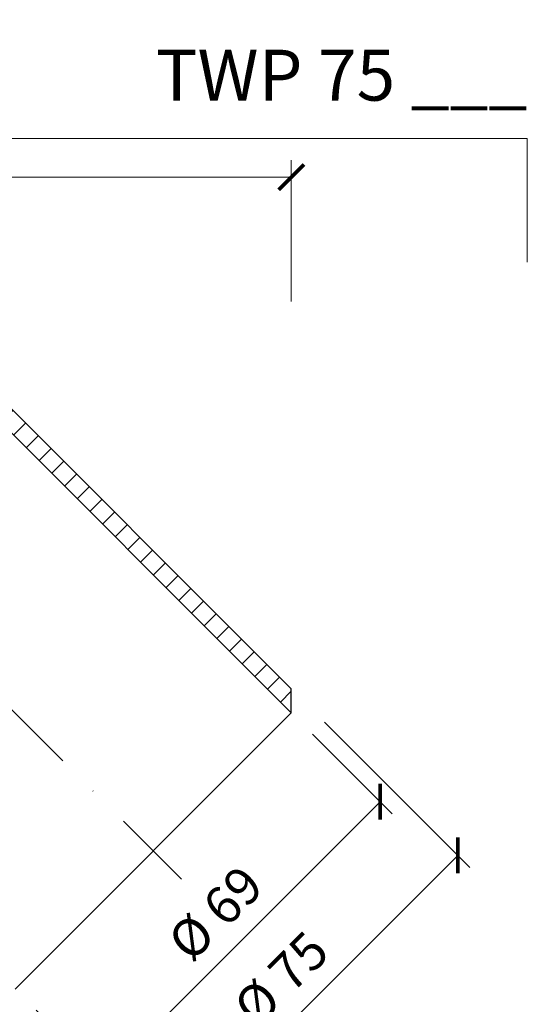
# Model space of a CAD drawing. Units: millimetres. Extents: x 11339 to 25649, y -1615 to 22532.
# Drawn here: x 16773 to 16863, y 2083 to 2258 of the extents above; entities that cross this region are included whole.
import ezdxf
from ezdxf.enums import TextEntityAlignment as Align

# ---------------------------------------------------------------- set-up
doc = ezdxf.new("R2010")
doc.units = ezdxf.units.MM
doc.linetypes.add('DASHDOT2', pattern=[0.5, 0.25, -0.125, 0, -0.125])
doc.layers.get('DEFPOINTS').update_dxf_attribs({"color": 254, "lineweight": 30})
for name, color, linetype, lineweight in [('TOPWET_KOTY', 30, 'Continuous', 13), ('TOPWET_TENKOU', 142, 'Continuous', 13), ('TOPWET_TLUSTOU', 142, 'Continuous', 30), ('TOPWET_VYKRESOVE_POLE', 254, 'Continuous', 13)]:
    doc.layers.add(name, color=color, linetype=linetype, lineweight=lineweight)
doc.layers.add('Vrstva 4', color=255, linetype='Continuous')
doc.styles.add('BOLD_ARIAL_NARROW', font='arial-narrow-bold_[cs.allfont.net].ttf')
doc.styles.add('REGULAR_ARIAL_NARROW', font='ArialNarrow.ttf')
doc.dimstyles.new('ISO-TW 1-3', dxfattribs={"dimscale": 3, "dimtxt": 2.2, "dimasz": 1.5, "dimexe": 1, "dimexo": 0, "dimgap": 0.75, "dimtad": 1, "dimdec": 0, "dimtxsty": 'REGULAR_ARIAL_NARROW', "dimblk": 'ARCHTICK', "dimcen": 0.5, "dimclrd": 256, "dimclre": 256, "dimclrt": 256, "dimadec": 0, "dimazin": 0, "dimtfac": 1, "dimtdec": 0, "dimtmove": 1, "dimatfit": 3, "dimldrblk": 'DOT', "dimfxl": 1, "dimtfill": 1, "dimtzin": 0, "dimlwd": -1, "dimlwe": -1, "dimarcsym": 0})

# ---------------------------------------------------------------- blocks, each defined once
blk = doc.blocks.new('*U741')
at = {"layer": 'Vrstva 4', "color": 8, "lineweight": 5, "ltscale": 0.5, "true_color": 0x828282}
blk.add_lwpolyline([(87.49999997587906, 274.7118681165924), (87.50000337127312, 281.9999925591424), (40.7795425005047, 281.9999925591424), (40.7795425005047, 288.9999002982985), (33.7795425005047, 288.9999002982985)], dxfattribs=at)
at = {"color": 7}
for tag, height, style, p in [('01_OZNAČENÍ_VÝKRESU', 3, 'BOLD_ARIAL_NARROW', (87.50000337126667, 284.2320945145767)), ('08_REZERVNÍ_POLE', 2.25, 'REGULAR_ARIAL_NARROW', (5.164052205034437, 12.83186376687081))]:
    blk.add_attdef(tag, text='', height=height, dxfattribs=dict(at, style=style)).set_placement(p, align=Align.RIGHT)
for tag, p, style in [('06_VÁHA_KG', (-7.963718767672347, 23.6600997340247), 'REGULAR_ARIAL_NARROW'), ('03_TYP', (-80.67506326302386, 23.66009973402469), 'BOLD_ARIAL_NARROW'), ('04_KÓD_NEBO_PODNADPIS', (-82.10506326302465, 18.22706830507013), 'REGULAR_ARIAL_NARROW'), ('07_MATERIÁL', (-7.963718767672347, 18.22706830507014), 'REGULAR_ARIAL_NARROW'), ('05_MĚŘÍTKO', (-80.67506326302386, 12.83186376687082), 'REGULAR_ARIAL_NARROW')]:
    blk.add_attdef(tag, p, '', height=2.25, dxfattribs=dict(at, style=style))
blk = doc.blocks.new('_ArchTick')
at = {"color": 0, "linetype": 'ByBlock', "const_width": 0.15}
blk.add_lwpolyline([(-0.5, -0.5), (0.5, 0.5)], dxfattribs=at)
blk = doc.blocks.new('*D555')
at = {"layer": 'DEFPOINTS', "color": 0, "ltscale": 40, "transparency": 16777216}
for p in [(16821.1935883658, 2229.663428793674), (16821.1935883658, 2207.715760847363), (16510.88848855948, 2206.069700597347)]:
    blk.add_point(p, dxfattribs=at)
at = {"layer": 'TOPWET_KOTY', "ltscale": 40, "transparency": 16777216}
for p, q in [((16510.88848855948, 2206.069700597347), (16510.88848855948, 2232.663428793674)), ((16821.1935883658, 2207.715760847363), (16821.1935883658, 2232.663428793674)), ((16510.88848855948, 2229.663428793674), (16821.1935883658, 2229.663428793674))]:
    blk.add_line(p, q, dxfattribs=at)
at = {"layer": 'TOPWET_KOTY', "ltscale": 40, "transparency": 16777216, "xscale": 4.5, "yscale": 4.5, "zscale": 4.5, "rotation": 180}
blk.add_blockref('_ArchTick', (16510.88848855948, 2229.663428793674), dxfattribs=at)
at = {"layer": 'TOPWET_KOTY', "ltscale": 40, "transparency": 16777216, "xscale": 4.5, "yscale": 4.5, "zscale": 4.5}
blk.add_blockref('_ArchTick', (16821.1935883658, 2229.663428793674), dxfattribs=at)
at = {"layer": 'TOPWET_KOTY', "ltscale": 40, "transparency": 16777216, "insert": (16666.04103846264, 2235.283210512637), "char_height": 6.600000000000001, "attachment_point": 5, "style": 'REGULAR_ARIAL_NARROW', "bg_fill": 3, "box_fill_scale": 1.1, "bg_fill_color": 256, "bg_fill_true_color": 13158600, "bg_fill_transparency": 0}
blk.add_mtext('310', dxfattribs=at)
blk = doc.blocks.new('_Dot')
at = {"color": 0, "linetype": 'ByBlock', "lineweight": -2}
blk.add_line((-0.5, 0), (-1, 0), dxfattribs=at)
at = {"color": 0, "linetype": 'ByBlock', "const_width": 0.5}
blk.add_lwpolyline([(-0.25, 0, 1), (0.25, 0, 1)], format="xyb", close=True, dxfattribs=at)
blk = doc.blocks.new('*D559')
at = {"layer": 'DEFPOINTS', "color": 0, "ltscale": 40, "transparency": 16777216}
for p in [(16824.91072775554, 2131.241122497679), (16836.88836653843, 2119.263483714798), (16776.12035985367, 2082.450754595805)]:
    blk.add_point(p, dxfattribs=at)
at = {"layer": 'TOPWET_KOTY', "ltscale": 40, "transparency": 16777216}
for p, q in [((16824.91072775554, 2131.241122497679), (16839.00968688199, 2117.142163371239)), ((16788.09799863656, 2070.47311581292), (16836.88836653843, 2119.263483714798)), ((16776.12035985367, 2082.450754595805), (16790.21931898012, 2068.351795469361))]:
    blk.add_line(p, q, dxfattribs=at)
at = {"layer": 'TOPWET_KOTY', "ltscale": 40, "transparency": 16777216, "xscale": 4.5, "yscale": 4.5, "zscale": 4.5}
for p, rotation in [((16836.88836653843, 2119.263483714798), 45.00000000000689), ((16788.09799863656, 2070.47311581292), 225.0000000000069)]:
    blk.add_blockref('_ArchTick', p, dxfattribs=dict(at, rotation=rotation))
at = {"layer": 'TOPWET_KOTY', "ltscale": 40, "transparency": 16777216, "insert": (16808.38887629658, 2098.972606054768), "char_height": 6.600000000000001, "attachment_point": 5, "rotation": 45.00000000000688, "style": 'REGULAR_ARIAL_NARROW', "bg_fill": 3, "box_fill_scale": 1.1, "bg_fill_color": 256, "bg_fill_true_color": 13158600, "bg_fill_transparency": 0}
blk.add_mtext('%%C 69', dxfattribs=at)
blk = doc.blocks.new('*D560')
at = {"layer": 'DEFPOINTS', "color": 0, "ltscale": 40, "transparency": 16777216}
for p in [(16827.0320480991, 2133.362442841237), (16850.6094093156, 2109.785081624748), (16773.99903951011, 2080.329434252246)]:
    blk.add_point(p, dxfattribs=at)
at = {"layer": 'TOPWET_KOTY', "ltscale": 40, "transparency": 16777216}
for p, q in [((16827.0320480991, 2133.362442841237), (16852.73072965916, 2107.663761281189)), ((16797.57640072661, 2056.752073035748), (16850.6094093156, 2109.785081624748)), ((16773.99903951011, 2080.329434252246), (16799.69772107017, 2054.630752692189))]:
    blk.add_line(p, q, dxfattribs=at)
at = {"layer": 'TOPWET_KOTY', "ltscale": 40, "transparency": 16777216, "xscale": 4.5, "yscale": 4.5, "zscale": 4.5}
for p, rotation in [((16850.6094093156, 2109.785081624748), 45.00000000000689), ((16797.57640072661, 2056.752073035748), 225.0000000000069)]:
    blk.add_blockref('_ArchTick', p, dxfattribs=dict(at, rotation=rotation))
at = {"layer": 'TOPWET_KOTY', "ltscale": 40, "transparency": 16777216, "insert": (16819.9885987302, 2087.372883621158), "char_height": 6.600000000000001, "attachment_point": 5, "rotation": 45.00000000000688, "style": 'REGULAR_ARIAL_NARROW', "bg_fill": 3, "box_fill_scale": 1.1, "bg_fill_color": 256, "bg_fill_true_color": 13158600, "bg_fill_transparency": 0}
blk.add_mtext('%%C 75', dxfattribs=at)

msp = doc.modelspace()

# ---------------------------------------------------------------- hatches: boundary and pattern name
at = {"layer": 'TOPWET_TENKOU', "ltscale": 40}
h = msp.add_hatch(dxfattribs=at)
h.set_pattern_fill('LINE', color=256, angle=45)
h.set_pattern_definition([(45, (192.2061490508586, -6371.99872633069), (-2.245064030267288, 2.245064030267288), [])])
edge = h.paths.add_edge_path()
edge.add_line((16421.02452505291, 1737.532859569797), (16418.02452505293, 1737.532859595918))
edge.add_line((16418.02452505293, 1737.532859595918), (16418.02452504423, 1736.532859595896))
edge.add_arc((16420.02452504423, 1736.53285957849), 2.000000000001819, 179.9999995013574, 269.9999995015659)
edge.add_line((16420.02452502683, 1734.532859578489), (16423.0245250268, 1734.532859552393))
edge.add_line((16423.0245250268, 1734.532859552393), (16423.02452503551, 1735.532859552393))
edge.add_line((16423.02452503551, 1735.532859552393), (16421.02452505291, 1737.532859569797))
h.paths.add_polyline_path([(16523.88848444216, 1756.53288698279), (16520.88848444216, 1756.532887008907), (16520.88848426805, 1736.532948060165), (16518.88848824906, 1734.532948077573), (16429.02432394967, 1734.532981603574), (16429.0243239529, 1735.532859500443), (16431.03102051874, 1737.532859482981), (16517.88853107145, 1737.533076856762), (16517.88848446828, 1759.532887035024), (16520.88849084969, 1759.532889136044), (16520.88849103251, 1780.532889136044), (16523.88848467722, 1783.53288698279)])
edge = h.paths.add_edge_path()
edge.add_line((16486.05516283908, 1732.532980110045), (16483.38848425063, 1734.532948386634))
edge.add_line((16483.38848425063, 1734.532948386634), (16518.88848425063, 1734.532948077576))
edge.add_line((16518.88848425063, 1734.532948077576), (16520.88848423322, 1732.532948060165))
edge.add_line((16520.88848423322, 1732.532948060165), (16520.88848405911, 1712.533009111423))
edge.add_line((16520.88848405911, 1712.533009111423), (16523.88848405911, 1712.533009085306))
edge.add_line((16523.88848405911, 1712.533009085306), (16523.88848382405, 1685.533009085306))
edge.add_line((16523.88848382404, 1685.533009085306), (16520.88848385017, 1688.533009111423))
edge.add_line((16520.88848385017, 1688.533009111423), (16520.88848403298, 1709.533009111423))
edge.add_line((16520.88848403299, 1709.533009111423), (16517.88848403299, 1709.53300913754))
edge.add_line((16517.88848403299, 1709.53300913754), (16517.88848603137, 1731.53300913754))
edge.add_line((16517.88848603137, 1731.53300913754), (16489.05512375714, 1731.533009388557))
edge.add_arc((16489.05512380066, 1736.533009388557), 5, 233.13066153617382, 269.9999995012011, ccw=False)
edge = h.paths.add_edge_path()
edge.add_line((16506.38848406781, 1740.532759684254), (16507.23335940713, 1788.690630120374))
edge.add_arc((16516.23197468384, 1788.532759598559), 8.999999999998458, 89.9999995011895, 178.9949134959407, ccw=False)
edge.add_line((16516.2319747622, 1797.532759598558), (16519.88848456405, 1797.532759566726))
edge.add_line((16519.88848456405, 1797.532759566726), (16519.88848459016, 1800.532759566726))
edge.add_line((16519.88848459017, 1800.532759566726), (16520.88848459017, 1800.53275955802))
edge.add_line((16520.88848459017, 1800.53275955802), (16520.88848454663, 1795.53275955802))
edge.add_line((16520.88848454663, 1795.53275955802), (16516.23197474478, 1795.532759598558))
edge.add_arc((16516.23197468384, 1788.532759598561), 6.999999999997272, 89.9999995011862, 178.9949134959569)
edge.add_line((16509.23305169084, 1788.655547782193), (16508.38879183115, 1740.532759666839))
edge.add_line((16508.38879183115, 1740.532759666839), (16506.38848406781, 1740.532759684254))
edge = h.paths.add_edge_path()
edge.add_line((16520.88848446828, 1759.532887008907), (16520.8884846511, 1780.532887008907))
edge.add_line((16520.8884846511, 1780.532887008907), (16523.63239671156, 1792.423172131785))
edge.add_arc((16513.88848477418, 1794.671767283602), 10.00000000001083, 347.0053827092846, 359.9999995012011)
edge.add_line((16523.88848477419, 1794.671767196545), (16523.88848716709, 2069.53288698279))
edge.add_line((16523.88848716709, 2069.53288698279), (16520.88848716709, 2069.532887008907))
edge.add_line((16520.88848716709, 2069.532887008907), (16520.88848477717, 1795.013431286789))
edge.add_arc((16510.88848477717, 1795.013431373847), 9.999999999994543, 347.00538270927365, 359.99999950119064, ccw=False)
edge.add_line((16520.63239671454, 1792.764836222032), (16518.14457270679, 1781.984265950152))
edge.add_arc((16527.88848464415, 1779.735670798336), 9.999999999994472, 167.0053827092737, 179.9999995011907)
edge.add_line((16517.88848464416, 1779.735670885395), (16517.88848446828, 1759.532887035024))
edge.add_line((16517.88848446828, 1759.532887035024), (16520.88848446828, 1759.532887008907))
edge = h.paths.add_edge_path()
edge.add_line((16520.88848403299, 1709.533009111423), (16520.88848385017, 1688.533009111423))
edge.add_line((16520.88848385017, 1688.533009111423), (16523.6323957036, 1676.642723940771))
edge.add_arc((16513.88848372706, 1674.394128958611), 10.00000000001642, -4.988198156752333e-07, 12.994616293096612, ccw=False)
edge.add_line((16523.88848372708, 1674.39412887155), (16523.888482553, 1537.533009085306))
edge.add_line((16523.888482553, 1537.533009085306), (16520.88848257912, 1540.533009111423))
edge.add_line((16520.88848257911, 1540.533009111423), (16520.8884837241, 1674.052464833541))
edge.add_arc((16510.8884837241, 1674.0524649206), 10, 359.9999995011907, 372.9946162931075)
edge.add_line((16520.63239570062, 1676.301059902758), (16518.14457188058, 1687.081630217952))
edge.add_arc((16527.88848385711, 1689.33022520011), 10.00000000000006, 179.9999995011907, 192.9946162931075, ccw=False)
edge.add_line((16517.88848385711, 1689.330225287169), (16517.88848403299, 1709.53300913754))
edge.add_line((16517.88848403299, 1709.53300913754), (16520.88848403299, 1709.533009111423))
edge = h.paths.add_edge_path()
edge.add_line((16523.88848858171, 2094.810455237701), (16523.8884885629, 2080.088022987453))
edge.add_arc((16513.8884885629, 2080.088023000222), 10.00000000000546, 329.99999951594833, 359.9999999268373, ccw=False)
edge.add_line((16522.54874255851, 2075.088022927055), (16522.22823454099, 2074.53288676732))
edge.add_arc((16530.8884885366, 2069.532886694155), 9.999999999999655, 149.9999995159417, 180.0000000671492)
edge.add_line((16520.8884885366, 2069.532886682435), (16520.88848855949, 2044.997976624145))
edge.add_arc((16513.88848855948, 2044.997976624145), 7.000000000001819, -82.81924421849948, 0, ccw=False)
edge.add_arc((16514.88848855948, 2037.060722690952), 0.9999999999957808, 97.18075578106857, 180)
edge.add_line((16513.88848855948, 2037.060722690952), (16513.88848855948, 2029.337063639061))
edge.add_arc((16514.88848855947, 2029.337063639063), 0.999999999994543, 180.0000000001042, 262.8192442190218)
edge.add_arc((16513.78668179668, 2021.310024580491), 7.102374297717298, 0.724327606452789, 82.094916612068, ccw=False)
edge.add_line((16520.88848855948, 2021.399809705872), (16520.88848855949, 2016.408530935172))
edge.add_line((16520.88848855949, 2016.408530935172), (16517.88848855948, 2016.408530723991))
edge.add_line((16517.88848855948, 2016.408530723991), (16517.88848855948, 2021.399809705872))
edge.add_arc((16513.71081002654, 2021.243111968715), 4.180616235130311, 2.148061923701245, 80.67118229487524)
edge.add_arc((16514.88848855947, 2029.337063639061), 3.999999999989916, 180, 262.81924421857605, ccw=False)
edge.add_line((16510.88848855948, 2029.337063639061), (16510.88848855948, 2037.060722690949))
edge.add_arc((16514.88848855948, 2037.060722690945), 4.000000000003638, 97.18075578142373, 179.9999999999479, ccw=False)
edge.add_arc((16513.88848855949, 2044.997976624141), 3.999999999997135, 277.1807557814109, 323.6092770920883)
edge.add_arc((16513.88848855947, 2044.997976624136), 4.000000000005866, 323.6092770922749, 360.0000000001303)
edge.add_line((16517.88848855948, 2044.997976624145), (16517.8884885366, 2069.532886707777))
edge.add_arc((16527.8884885366, 2069.532886719495), 10.00000000000364, 149.9999995159199, 180.0000000671388, ccw=False)
edge.add_line((16519.22823454099, 2074.532886792666), (16519.54874255855, 2075.088022952474))
edge.add_arc((16510.88848856293, 2080.088023025641), 10.00000000000687, 329.9999995159535, 359.9999999259618)
edge.add_line((16520.88848856294, 2080.088023012719), (16520.888488582, 2094.810456501837))
edge.add_arc((16558.388488582, 2094.810456453357), 37.50000000000909, 134.9999999259297, 179.9999999259285, ccw=False)
edge.add_line((16531.87198432178, 2121.326960782138), (16588.4405269079, 2177.895503221996))
edge.add_line((16588.4405269079, 2177.895503221996), (16592.68316759501, 2177.895503221996))
edge.add_line((16592.68316759501, 2177.895503221996), (16533.99330481854, 2119.205640595432))
edge.add_arc((16558.38848859453, 2094.81045645182), 34.50000001253618, 134.9999995682906, 180.0000018489094)
edge = h.paths.add_edge_path()
edge.add_line((16608.43578694148, 2193.648123463081), (16598.02545524847, 2183.237791796666))
edge.add_arc((16590.95438744563, 2190.308859617558), 10.00000000000426, 284.9999995159842, 314.99999992687987, ccw=False)
edge.add_line((16593.54257781506, 2180.6496013328), (16592.92340387942, 2180.483694182385))
edge.add_arc((16595.51159424884, 2170.824435897621), 10.0000000000075, 104.9999995159358, 135.0000000671435)
edge.add_line((16588.44052642868, 2177.895503701206), (16571.09172516685, 2160.546702407002))
edge.add_arc((16566.14197769854, 2165.496449875305), 6.999999999999895, 232.1807557815266, 315.0000000000316, ccw=False)
edge.add_arc((16561.23659839957, 2159.176857013957), 0.9999999999987026, 52.18075578115319, 135.0000000000737)
edge.add_line((16560.52949161838, 2159.883963795142), (16555.06803992721, 2154.422512103985))
edge.add_arc((16555.7751467084, 2153.715405322804), 0.9999999999963102, 135.0000000002211, 217.8192442191209)
edge.add_arc((16549.32007792371, 2148.818526605164), 7.102374297715663, -44.275672393561024, 37.09491661205908, ccw=False)
edge.add_line((16554.40530131536, 2143.860278555519), (16550.87593424981, 2140.330911489964))
edge.add_line((16550.87593424981, 2140.330911489964), (16548.75461375693, 2142.452231684198))
edge.add_line((16548.75461375693, 2142.452231684198), (16552.2839809718, 2145.981598899081))
edge.add_arc((16549.21911411901, 2148.824861686802), 4.180616235129254, 317.1480619236831, 395.6711822948731)
edge.add_arc((16555.7751467084, 2153.715405322804), 3.999999999989404, 135, 217.8192442185771, ccw=False)
edge.add_line((16552.94671958366, 2156.543832447544), (16558.40817127482, 2162.005284138708))
edge.add_arc((16561.23659839957, 2159.176857013957), 4.000000000003248, 52.18075578143652, 134.9999999999632, ccw=False)
edge.add_arc((16566.14197769855, 2165.496449875302), 4.000000000000408, 232.1807557813473, 278.609277092016)
edge.add_arc((16566.14197769852, 2165.496449875302), 4.000000000003983, 278.6092770923767, 315.0000000002395)
edge.add_line((16568.97040482329, 2162.668022750564), (16586.31920610305, 2180.016824062684))
edge.add_arc((16593.3902739232, 2172.945756259103), 10.00000000000297, 104.9999995159211, 135.0000000671435, ccw=False)
edge.add_line((16590.80208355378, 2182.605014543864), (16591.4212574895, 2182.770921694308))
edge.add_arc((16588.83306712008, 2192.430179979059), 9.999999999996145, 284.9999995159748, 314.9999999259808)
edge.add_line((16595.9041349228, 2185.359112158061), (16606.314467492, 2195.769444700312))
edge.add_arc((16632.83097175222, 2169.252940371542), 37.49999999999476, 89.99999992592848, 134.9999999259316, ccw=False)
edge.add_line((16632.8309718007, 2206.752940371538), (16712.83097182625, 2206.752940268125))
edge.add_line((16712.83097182625, 2206.752940268125), (16715.83097182625, 2203.752940268125))
edge.add_line((16715.83097182625, 2203.752940268125), (16632.83097201994, 2203.752940374121))
edge.add_arc((16632.83097176, 2169.252940361586), 34.50000001253466, 89.9999995682979, 135.0000018489148)
edge = h.paths.add_edge_path()
edge.add_line((16738.10854038151, 2203.752940900715), (16723.38610813126, 2203.752940919516))
edge.add_arc((16723.38610814403, 2213.752940919519), 10.00000000000364, 239.9999995159664, 269.9999999268581, ccw=False)
edge.add_line((16718.38610807086, 2205.092686923912), (16717.83097191113, 2205.41319494143))
edge.add_arc((16712.83097183796, 2196.752940945822), 10.00000000000711, 59.99999951593027, 90.0000000671388)
edge.add_line((16712.83097182624, 2206.752940945829), (16688.29606176795, 2206.752940922939))
edge.add_arc((16688.29606176795, 2213.752940922941), 7.000000000001819, 187.1807557815004, 270, ccw=False)
edge.add_arc((16680.35880783476, 2212.752940922943), 0.9999999999957808, 7.18075578106856, 90.00000000020843)
edge.add_line((16680.35880783476, 2213.752940922939), (16672.63514878287, 2213.752940922943))
edge.add_arc((16672.63514878288, 2212.752940922948), 0.999999999994543, 90.00000000020843, 172.8192442190349)
edge.add_arc((16664.6081097243, 2213.854747685738), 7.102374297719099, 270.72432760646745, 352.09491661207, ccw=False)
edge.add_line((16664.69789484968, 2206.752940922939), (16659.70661607898, 2206.752940922939))
edge.add_line((16659.70661607898, 2206.752940922939), (16659.7066158678, 2209.752940922939))
edge.add_line((16659.7066158678, 2209.752940922939), (16664.69789484968, 2209.752940922943))
edge.add_arc((16664.54119711252, 2213.930619455885), 4.180616235130243, 272.1480619236763, 350.6711822948958)
edge.add_arc((16672.63514878287, 2212.752940922956), 3.999999999986079, 89.99999999994787, 172.8192442185954, ccw=False)
edge.add_line((16672.63514878287, 2216.752940922943), (16680.35880783476, 2216.752940922943))
edge.add_arc((16680.35880783476, 2212.752940922939), 4.000000000003638, 7.180755781449477, 89.99999999994787, ccw=False)
edge.add_arc((16688.29606176795, 2213.752940922936), 4.000000000000744, 187.1807557814044, 233.6092770920618)
edge.add_arc((16688.29606176795, 2213.752940922948), 4.000000000006945, 233.6092770922539, 270.0000000001042)
edge.add_line((16688.29606176795, 2209.752940922943), (16712.83097185158, 2209.752940945829))
edge.add_arc((16712.83097186331, 2199.752940945826), 10.00000000000364, 59.99999951591991, 90.00000006713879, ccw=False)
edge.add_line((16717.83097193647, 2208.41319494143), (16718.38610809628, 2208.092686923876))
edge.add_arc((16723.38610816944, 2216.752940919479), 10.00000000000032, 239.9999995159559, 269.9999999259618)
edge.add_line((16723.38610815652, 2206.752940919479), (16738.10854164564, 2206.752940900424))
edge.add_arc((16738.10854159717, 2169.252940900422), 37.50000000000182, 44.99999992593371, 89.99999992593399, ccw=False)
edge.add_line((16764.62504592594, 2195.76944516064), (16821.1935883658, 2139.200902574525))
edge.add_line((16821.1935883658, 2139.200902574525), (16821.1935883658, 2134.958261887405))
edge.add_line((16821.1935883658, 2134.958261887405), (16762.50372573924, 2193.648124663876))
edge.add_arc((16738.10854159562, 2169.252940887887), 34.50000001254003, 44.99999956828422, 90.0000018489004)

# ---------------------------------------------------------------- linework, layer by layer
msp.add_line((16821.1935883658, 2134.958261887405), (16772.40321867791, 2086.167892611695), dxfattribs=at)
msp.add_lwpolyline([(16764.62504592594, 2195.76944516064), (16821.1935883658, 2139.200902574525), (16821.1935883658, 2134.958261887405), (16762.50372573924, 2193.648124663876, 0.1989123777244637)], format="xyb", dxfattribs=at)
at = {"layer": 'TOPWET_TENKOU', "linetype": 'DASHDOT2', "ltscale": 60}
msp.add_lwpolyline([(16558.38848982168, 1534.461022821886), (16558.38849015821, 2079.484553385299, -0.198912367379602), (16569.2255393613, 2105.647504244878), (16621.99392618829, 2158.415890640295, -0.1989123673797022), (16648.15687713652, 2169.252939629403), (16722.7826385291, 2169.252939324217, -0.1989123673796158), (16748.94558938868, 2158.415890121129), (16801.78172887628, 2105.579750201399)], format="xyb", dxfattribs=at)
at = {"layer": 'TOPWET_TLUSTOU', "ltscale": 40}
msp.add_lwpolyline([(16762.50372573924, 2193.648124663876), (16821.1935883658, 2134.958261887405), (16821.1935883658, 2139.200902574525), (16764.62504592594, 2195.76944516064, 0.1989123673796599)], format="xyb", dxfattribs=at)

# ---------------------------------------------------------------- block references
at = {"layer": 'TOPWET_VYKRESOVE_POLE', "ltscale": 40}
ref = msp.add_blockref('*U741', (16600.38847999064, 1390.50124138494), dxfattribs=dict(at, xscale=3, yscale=3, zscale=3))
ref.add_attrib('01_OZNAČENÍ_VÝKRESU', 'TWP 75 ___', dxfattribs={"layer": '0', "color": 7, "height": 9, "style": 'BOLD_ARIAL_NARROW'}).set_placement((16862.88849010444, 2243.19752492867), align=Align.RIGHT)

# ---------------------------------------------------------------- next in the draw order: dimensions: what is measured, and where the dimension line sits
at = {"layer": 'TOPWET_KOTY', "ltscale": 40}
dim = msp.add_linear_dim(base=(16821.1935883658, 2229.663428793674), p1=(16510.88848855948, 2206.069700597347), p2=(16821.1935883658, 2207.715760847363), dimstyle='ISO-TW 1-3', dxfattribs=at)
dim.commit()
dim.dimension.update_dxf_attribs({"geometry": '*D555', "text_midpoint": (16666.04103846264, 2235.283210512637)})
dim = msp.add_linear_dim(base=(16836.88836653843, 2119.263483714798), p1=(16776.12035985367, 2082.450754595806), p2=(16824.91072775554, 2131.24112249768), angle=45.00000000000689, text='%%C <>', dimstyle='ISO-TW 1-3', dxfattribs=at)
dim.commit()
dim.dimension.update_dxf_attribs({"geometry": '*D559', "text_midpoint": (16808.38887629658, 2098.972606054768)})

# ---------------------------------------------------------------- next in the draw order: dimensions: what is measured, and where the dimension line sits
dim = msp.add_linear_dim(base=(16850.6094093156, 2109.785081624748), p1=(16773.99903951011, 2080.329434252248), p2=(16827.0320480991, 2133.362442841239), angle=45.00000000000689, text='%%C <>', dimstyle='ISO-TW 1-3', dxfattribs=at)
dim.commit()
dim.dimension.update_dxf_attribs({"geometry": '*D560', "text_midpoint": (16819.9885987302, 2087.372883621158)})

doc.saveas('drawing.dxf')
